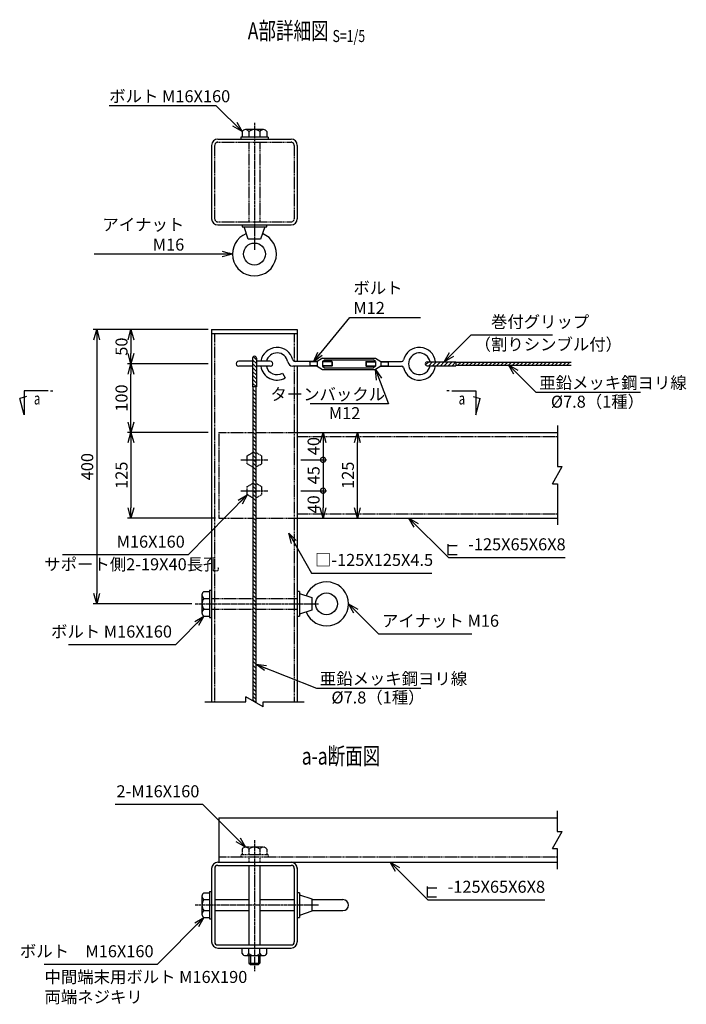
# Model space of a CAD drawing. Units: millimetres. Extents: x 4371 to 21817, y 3170 to 19477.
# Drawn here: x 7467 to 8439, y 3170 to 4605 of the extents above; entities that cross this region are included whole.
import ezdxf
from ezdxf.enums import TextEntityAlignment as Align

# ---------------------------------------------------------------- set-up
doc = ezdxf.new("R2010")
doc.units = ezdxf.units.MM
doc.header["$LTSCALE"] = 0.2
doc.linetypes.add('CENTER2', pattern=[28.575, 19.05, -3.175, 3.175, -3.175])
doc.linetypes.add('DASHED2', pattern=[9.525, 6.35, -3.175])
for name, color, linetype in [('CENTER', 6, 'CENTER2'), ('DASH', 30, 'DASHED2'), ('L', 7, 'Continuous'), ('M', 82, 'Continuous'), ('TEXT', 150, 'Continuous')]:
    doc.layers.add(name, color=color, linetype=linetype)
doc.styles.add('NCE', font='romans.shx', dxfattribs={"width": 0.8, "bigfont": 'extfont.shx'})
doc.styles.get("Standard").update_dxf_attribs({"font": 'romans.shx', "width": 0.8, "bigfont": 'extfont.shx'})
doc.dimstyles.new('NCE_new_5', dxfattribs={"dimscale": 5, "dimtxt": 3.5, "dimasz": 3, "dimexe": 1, "dimexo": 1, "dimgap": 1, "dimtad": 1, "dimdsep": 46, "dimtxsty": 'NCE', "dimblk": 'OPEN30', "dimcen": 0, "dimclrd": 7, "dimclre": 7, "dimclrt": 256, "dimaunit": 1, "dimadec": 1, "dimazin": 0, "dimtfac": 1, "dimtix": 1, "dimtmove": 2, "dimatfit": 2, "dimldrblk": 'OPEN30', "dimfxl": 0, "dimtolj": 1, "dimtzin": 0, "dimarcsym": 0})

# ---------------------------------------------------------------- blocks, each defined once
blk = doc.blocks.new('Title & Scale')
at = {"layer": 'TEXT', "width": 0.75}
blk.add_attdef('図面名', text='', height=5, dxfattribs=at).set_placement((0, 0), align=Align.BOTTOM_RIGHT)
blk.add_attdef('縮尺', text='', height=3.5, dxfattribs=at).set_placement((0, -0.3), align=Align.BOTTOM_LEFT)
blk = doc.blocks.new('_OPEN30')
at = {"color": 0, "linetype": 'ByBlock'}
for p, q in [((-1, 0.268), (0, 0)), ((0, 0), (-1, -0.268)), ((0, 0), (-1, 0))]:
    blk.add_line(p, q, dxfattribs=at)
blk = doc.blocks.new('*D65')
at = {"layer": 'TEXT', "color": 7, "lineweight": -2}
for p, q in [((7742, 4153.7), (7624.5, 4153.7)), ((7629.5, 4138.7), (7629.5, 4118.7)), ((7742, 4103.7), (7624.5, 4103.7))]:
    blk.add_line(p, q, dxfattribs=at)
at = {"layer": 'TEXT', "color": 7, "lineweight": -2, "xscale": 15, "yscale": 15, "zscale": 15}
for p, rotation in [((7629.5, 4153.7), 90), ((7629.5, 4103.7), 270)]:
    blk.add_blockref('_OPEN30', p, dxfattribs=dict(at, rotation=rotation))
at = {"layer": 'TEXT', "insert": (7615.7, 4128.7), "char_height": 17.5, "attachment_point": 5, "rotation": 90, "style": 'NCE'}
blk.add_mtext('\\A1;50', dxfattribs=at)
blk = doc.blocks.new('*D66')
at = {"layer": 'TEXT', "color": 7, "lineweight": -2}
for p, q in [((7742, 4003.7), (7624.5, 4003.7)), ((7629.5, 3988.7), (7629.5, 3893.7)), ((7752.7, 3878.7), (7624.5, 3878.7))]:
    blk.add_line(p, q, dxfattribs=at)
at = {"layer": 'TEXT', "color": 7, "lineweight": -2, "xscale": 15, "yscale": 15, "zscale": 15}
for p, rotation in [((7629.5, 4003.7), 90), ((7629.5, 3878.7), 270)]:
    blk.add_blockref('_OPEN30', p, dxfattribs=dict(at, rotation=rotation))
at = {"layer": 'TEXT', "insert": (7615.7, 3941.2), "char_height": 17.5, "attachment_point": 5, "rotation": 90, "style": 'NCE'}
blk.add_mtext('\\A1;125', dxfattribs=at)
blk = doc.blocks.new('*D67')
at = {"layer": 'TEXT', "color": 7, "lineweight": -2}
for p, q in [((7742, 4153.7), (7574.5, 4153.7)), ((7579.5, 4138.7), (7579.5, 3768.7)), ((7718, 3753.7), (7574.5, 3753.7))]:
    blk.add_line(p, q, dxfattribs=at)
at = {"layer": 'TEXT', "color": 7, "lineweight": -2, "xscale": 15, "yscale": 15, "zscale": 15}
for p, rotation in [((7579.5, 4153.7), 90), ((7579.5, 3753.7), 270)]:
    blk.add_blockref('_OPEN30', p, dxfattribs=dict(at, rotation=rotation))
at = {"layer": 'TEXT', "insert": (7565.7, 3953.7), "char_height": 17.5, "attachment_point": 5, "rotation": 90, "style": 'NCE'}
blk.add_mtext('\\A1;400', dxfattribs=at)
blk = doc.blocks.new('_DotSmall')
at = {"color": 0, "linetype": 'ByBlock', "const_width": 0.5}
blk.add_lwpolyline([(-0.0625, 0, 1), (0.0625, 0, 1)], format="xyb", close=True, dxfattribs=at)
blk = doc.blocks.new('*D68')
at = {"layer": 'TEXT', "color": 7, "lineweight": -2}
for p, q in [((7909.5, 3988.7), (7909.5, 3963.7)), ((7877, 3963.7), (7914.5, 3963.7))]:
    blk.add_line(p, q, dxfattribs=at)
at = {"layer": 'TEXT', "color": 7, "lineweight": -2, "xscale": 15, "yscale": 15, "zscale": 15}
for name, p, rotation in [('_OPEN30', (7909.5, 4003.7), 90), ('_DotSmall', (7909.5, 3963.7), 270)]:
    blk.add_blockref(name, p, dxfattribs=dict(at, rotation=rotation))
at = {"layer": 'TEXT', "insert": (7895.7, 3983.7), "char_height": 17.5, "attachment_point": 5, "rotation": 90, "style": 'NCE'}
blk.add_mtext('\\A1;40', dxfattribs=at)
blk = doc.blocks.new('*D69')
at = {"layer": 'TEXT', "color": 7, "lineweight": -2}
for p, q in [((7877, 3963.7), (7914.5, 3963.7)), ((7909.5, 3963.7), (7909.5, 3918.7)), ((7877, 3918.7), (7914.5, 3918.7))]:
    blk.add_line(p, q, dxfattribs=at)
at = {"layer": 'TEXT', "insert": (7895.7, 3941.2), "char_height": 17.5, "attachment_point": 5, "rotation": 90, "style": 'NCE'}
blk.add_mtext('\\A1;45', dxfattribs=at)
blk = doc.blocks.new('_None')
blk = doc.blocks.new('*D70')
at = {"layer": 'TEXT', "color": 7, "lineweight": -2}
for p, q in [((7877, 3918.7), (7914.5, 3918.7)), ((7909.5, 3918.7), (7909.5, 3893.7))]:
    blk.add_line(p, q, dxfattribs=at)
at = {"layer": 'TEXT', "color": 7, "lineweight": -2, "xscale": 15, "yscale": 15, "zscale": 15}
for name, p, rotation in [('_DotSmall', (7909.5, 3918.7), 90), ('_OPEN30', (7909.5, 3878.7), 270)]:
    blk.add_blockref(name, p, dxfattribs=dict(at, rotation=rotation))
at = {"layer": 'TEXT', "insert": (7895.7, 3898.7), "char_height": 17.5, "attachment_point": 5, "rotation": 90, "style": 'NCE'}
blk.add_mtext('\\A1;40', dxfattribs=at)
blk = doc.blocks.new('*D71')
at = {"layer": 'TEXT', "color": 7, "lineweight": -2}
blk.add_line((7959.5, 3893.7), (7959.5, 3988.7), dxfattribs=at)
at = {"layer": 'TEXT', "color": 7, "lineweight": -2, "xscale": 15, "yscale": 15, "zscale": 15}
for p, rotation in [((7959.5, 4003.7), 90), ((7959.5, 3878.7), 270)]:
    blk.add_blockref('_OPEN30', p, dxfattribs=dict(at, rotation=rotation))
at = {"layer": 'TEXT', "insert": (7945.7, 3941.2), "char_height": 17.5, "attachment_point": 5, "rotation": 90, "style": 'NCE'}
blk.add_mtext('\\A1;125', dxfattribs=at)
blk = doc.blocks.new('Break')
for p, q in [((-1.44, -2.5), (1.44, 2.5)), ((0, 2.5), (1.44, 2.5)), ((-1.44, -2.5), (0, -2.5))]:
    blk.add_line(p, q)
blk = doc.blocks.new('矢印番号_横')
at = {"layer": 'TEXT', "linetype": 'Continuous'}
for p, q in [((-10.27, 7), (-11.54, 2.27)), ((-10.27, 0), (-10.27, 7)), ((-9.51, 1.72), (-11.54, 2.27)), ((-3.27, 0), (-10.27, 0)), ((-2.57, 0), (-1.87, 0))]:
    blk.add_line(p, q, dxfattribs=at)
at = {"layer": 'TEXT', "linetype": 'Continuous', "width": 0.7}
blk.add_attdef('番号', (-7.39, 1.68), '', height=3.5, dxfattribs=at)
blk = doc.blocks.new('KOZU0011')
at = {"layer": 'L', "color": 7}
for q in [(-10, 0), (-10, 0), (-1, 0.27), (-1, -0.27)]:
    blk.add_line((0, 0), q, dxfattribs=at)
blk = doc.blocks.new('*D76')
at = {"layer": 'TEXT', "color": 7, "lineweight": -2}
for p, q in [((7737, 4103.7), (7624.5, 4103.7)), ((7629.5, 4018.7), (7629.5, 4088.7)), ((7737, 4003.7), (7624.5, 4003.7))]:
    blk.add_line(p, q, dxfattribs=at)
at = {"layer": 'TEXT', "color": 7, "lineweight": -2, "xscale": 15, "yscale": 15, "zscale": 15}
for p, rotation in [((7629.5, 4103.7), 90), ((7629.5, 4003.7), 270)]:
    blk.add_blockref('_OPEN30', p, dxfattribs=dict(at, rotation=rotation))
at = {"layer": 'TEXT', "insert": (7615.7, 4053.7), "char_height": 17.5, "attachment_point": 5, "rotation": 90, "style": 'NCE'}
blk.add_mtext('\\A1;100', dxfattribs=at)

msp = doc.modelspace()

# ---------------------------------------------------------------- linework, layer by layer
at = {"layer": 'CENTER'}
for p, q in [((7809.49495601, 4455.20917883), (7809.49495601, 4269.70867949)), ((7789.49495482, 3963.70891865), (7829.49495721, 3963.70891865)), ((7789.49495482, 3918.70891865), (7829.49495721, 3918.70891865)), ((7722.99463042, 3753.70891865), (7902.99471745, 3753.70891865)), ((7809.49495601, 3408.91398866), (7809.49495601, 3217.91392578)), ((7902.99464115, 3314.41393725), (7722.99455413, 3314.41393725))]:
    msp.add_line(p, q, dxfattribs=at)
at = {"layer": 'DASH'}
for p, q in [((7751.49495601, 4422.20892581), (7751.49495601, 4315.20892581)), ((7755.99495601, 4426.70892581), (7862.99495601, 4426.70892581)), ((7801.49469614, 4426.70896351), (7801.49469614, 4310.70892581)), ((7817.49445295, 4426.70896351), (7817.49445295, 4310.70892581)), ((7867.49495601, 4422.20892581), (7867.49495601, 4315.20892581)), ((7755.99495601, 4310.70892581), (7862.99495601, 4310.70892581)), ((7751.49495601, 4147.70900985), (7751.49495601, 3610.70864747)), ((7867.49495601, 4147.70900985), (7867.49495601, 4107.11101847)), ((7867.49495601, 4100.30712402), (7867.49495601, 3610.70864747)), ((7757.69510246, 4003.70891865), (7757.69510246, 3878.70891865)), ((7757.69510246, 4003.70891865), (7807.28372847, 4003.70891865)), ((7811.70633615, 4003.70891865), (7871.99495974, 4003.70891865)), ((7871.99495974, 3997.70891865), (8250.99522647, 3997.70891865)), ((7799.10283919, 3957.70903878), (7799.10284301, 3969.70916156)), ((7799.10324677, 3969.70755405), (7807.28381456, 3974.43060804)), ((7811.70642022, 3974.43144808), (7819.88685674, 3969.7084719)), ((7819.88745118, 3969.70915495), (7819.88744737, 3957.70903217)), ((7807.28341015, 3952.98516475), (7799.1025772, 3957.70836981)), ((7819.8883088, 3957.70755391), (7811.70641956, 3952.98373698)), ((7799.10283919, 3912.70903878), (7799.10284301, 3924.70916156)), ((7799.10324677, 3924.70755405), (7807.28381456, 3929.43060804)), ((7811.70642022, 3929.43144808), (7819.88685674, 3924.7084719)), ((7819.88745118, 3924.70915495), (7819.88744737, 3912.70903217)), ((7807.28341015, 3907.98516475), (7799.1025772, 3912.70836981)), ((7819.8883088, 3912.70755391), (7811.70641956, 3907.98373698)), ((7757.69510246, 3878.70891865), (7807.28372847, 3878.70891865)), ((7811.70633615, 3878.70891865), (7871.99495974, 3878.70891865)), ((7871.99495974, 3884.70891865), (8250.99522647, 3884.70891865)), ((7746.99495229, 3761.70879706), (7807.28365217, 3761.70879706)), ((7811.70625986, 3761.70879706), (7871.99495974, 3761.70879706)), ((7746.99495229, 3745.70904025), (7807.28365217, 3745.70904025)), ((7811.70625986, 3745.70904025), (7871.99495974, 3745.70904025)), ((7791.49507701, 3396.02725388), (7791.49507701, 3387.91392637)), ((7822.49475842, 3398.91383548), (7796.49469584, 3398.91383548)), ((7801.49507761, 3396.02725388), (7801.49507761, 3387.91392637)), ((7817.49483442, 3396.02725388), (7817.49483442, 3387.91392637)), ((7827.49483502, 3396.02725388), (7827.49483502, 3387.91392637)), ((7757.69494987, 3384.91389568), (8250.99453982, 3384.91389568)), ((7829.49488091, 3387.91400267), (7789.49487853, 3387.91400267)), ((7789.49495482, 3387.91392637), (7789.49495482, 3384.91397197)), ((7801.49507761, 3384.91397197), (7801.49507761, 3376.91386468)), ((7817.49483442, 3384.91397197), (7817.49483442, 3376.91386468)), ((7829.49495721, 3387.91392637), (7829.49495721, 3384.91397197))]:
    msp.add_line(p, q, dxfattribs=at)
for centre, radius, start, end in [((7755.99495601, 4422.20892581), 4.5, 90, 180), ((7862.99495601, 4422.20892581), 4.5, 0, 90), ((7755.99495601, 4315.20892581), 4.5, 180, 270), ((7862.99495601, 4315.20892581), 4.5, 270, 0), ((7796.49507731, 3393.14044341), 5.77350174, 30.0000213253, 149.99986074), ((7809.49495601, 3386.38537709), 12.52850607, 50.3166922192, 129.6832171671), ((7822.49483472, 3393.14044341), 5.77350174, 30.0000213253, 149.99986074)]:
    msp.add_arc(centre, radius, start, end, dxfattribs=at)
at = {"layer": 'L'}
for p, q in [((8250.99542483, 4013.70891865), (8250.99542483, 3953.70891884)), ((8250.99542483, 3928.70891847), (8250.99542483, 3868.70891865)), ((7736.99495601, 3610.70869324), (7796.99373512, 3610.70869324)), ((7821.9937355, 3610.70869324), (7881.99495601, 3610.70869324)), ((8250.99466189, 3451.91394098), (8250.99466189, 3421.91394291)), ((8250.99466189, 3396.91394291), (8250.99466189, 3366.91394098))]:
    msp.add_line(p, q, dxfattribs=at)
at = {"layer": 'M'}
for p, q in [((7791.49507701, 4442.32221517), (7791.49507701, 4434.20820101)), ((7822.49475842, 4445.20917823), (7796.49500102, 4445.20917823)), ((7801.49507761, 4442.32221517), (7801.49507761, 4434.20820101)), ((7817.49483442, 4442.32221517), (7817.49483442, 4434.20820101)), ((7827.49483502, 4442.32221517), (7827.49483502, 4434.20820101)), ((7746.99495601, 4422.20892581), (7746.99495601, 4315.20892581)), ((7755.99495601, 4431.20892581), (7862.99495601, 4431.20892581)), ((7829.49488091, 4434.20820101), (7789.49487853, 4434.20820101)), ((7789.49495482, 4434.20820101), (7789.49495482, 4431.20893326)), ((7829.49495721, 4434.20820101), (7829.49495721, 4431.20893326)), ((7871.99495601, 4422.20892581), (7871.99495601, 4315.20892581)), ((7755.99495601, 4306.20892581), (7862.99495601, 4306.20892581)), ((7791.49606883, 4306.2077051), (7791.49606883, 4303.20843735)), ((7791.49606883, 4303.20843735), (7827.4938432, 4303.20843735)), ((7800.49588647, 4285.20933694), (7794.49636016, 4303.207917)), ((7824.49676348, 4303.20830601), (7818.49687527, 4285.20864027)), ((7827.4938432, 4303.20843735), (7827.4938432, 4306.2077051)), ((7818.49481922, 4285.20916869), (7800.49463504, 4285.20916869)), ((7746.99495601, 4153.70891865), (7871.99495601, 4153.70891865)), ((7746.99495601, 4153.70891865), (7746.99495601, 3610.70864747)), ((7871.99495601, 4153.70891865), (7871.99495601, 4107.11101847)), ((7746.99495601, 4147.70891865), (7871.99495601, 4147.70891865)), ((7806.66017801, 4107.29702312), (7786.53139263, 4107.29702312)), ((7812.32909864, 4103.89487229), (7806.65922101, 4109.56474991)), ((7806.66025431, 4111.83300361), (7806.66025431, 4069.8749933)), ((7812.32899075, 4109.56437228), (7807.79304549, 4114.10031754)), ((7832.45821422, 4107.29702312), (7812.33003919, 4107.29702312)), ((7812.33011548, 4111.83300361), (7812.33011548, 4069.8749933)), ((7900.78188772, 4107.11101847), (7868.73263044, 4107.11101847)), ((7889.44213302, 4107.11111568), (7890.00923379, 4106.54401434)), ((7900.78188772, 4106.54400183), (7890.00887683, 4106.54400183)), ((7890.00895312, 4106.54400183), (7890.00895312, 4100.87406436)), ((7900.21511091, 4107.11089444), (7900.78221167, 4106.5437931)), ((7900.78226919, 4106.54400183), (7900.78226919, 4100.87406436)), ((7908.7206752, 4111.92939024), (7900.7826916, 4107.10989953)), ((7908.71981544, 4111.93065987), (7985.83194162, 4111.93065987)), ((7922.32790952, 4107.11101847), (7908.71981544, 4107.11101847)), ((7922.89492615, 4106.54400183), (7908.71981544, 4106.54400183)), ((7908.71989174, 4107.11124735), (7908.71989174, 4100.30704772)), ((7908.72184273, 4107.10944365), (7911.55692516, 4109.37750877)), ((7911.55489862, 4109.37908501), (7982.99716362, 4109.37908501)), ((7922.89483692, 4106.54388981), (7922.327898, 4107.11082931)), ((7922.32829099, 4107.11124735), (7922.32829099, 4100.30704772)), ((7922.89530762, 4106.54400183), (7922.89530762, 4100.87406436)), ((7971.65683091, 4106.54400183), (7985.83194162, 4106.54400183)), ((7971.65690721, 4106.54400183), (7971.65690721, 4100.87406436)), ((7971.6577904, 4106.54377153), (7972.22467566, 4107.11065679)), ((7972.22384755, 4107.11101847), (7985.83194162, 4107.11101847)), ((7972.22392384, 4107.11124735), (7972.22392384, 4100.30704772)), ((7985.83125678, 4107.11084192), (7982.99611526, 4109.3789553)), ((7985.83190676, 4111.92994005), (7993.76982539, 4107.11048933)), ((7985.83201792, 4107.11124735), (7985.83201792, 4100.30704772)), ((7993.76986934, 4107.11101847), (8023.99387017, 4107.11101847)), ((7993.76986934, 4106.54400183), (8004.54288024, 4106.54400183)), ((7993.76994564, 4106.54400183), (7993.76994564, 4100.87406436)), ((7994.33778643, 4107.11071074), (7993.77068538, 4106.54360968)), ((8004.54295653, 4106.54400183), (8004.54295653, 4100.87406436)), ((8005.11054853, 4107.11114232), (8004.54344748, 4106.54404127)), ((8063.51176086, 4106.54301626), (8058.97576165, 4102.00701705)), ((8061.24301789, 4106.54400183), (8103.20102821, 4106.54400183)), ((8069.18180033, 4106.54323205), (8063.51186876, 4100.87330047)), ((8074.85189375, 4106.543286), (8069.18201612, 4100.87340837)), ((8080.52204112, 4106.543286), (8074.85210954, 4100.87335442)), ((8086.19170295, 4106.54344784), (8080.52177138, 4100.87351627)), ((8091.86206611, 4106.54333994), (8086.19191874, 4100.87319258)), ((8097.5315661, 4106.54355574), (8091.86158058, 4100.87357021)), ((8103.20182136, 4106.54333994), (8097.53188979, 4100.87340837)), ((8103.20102821, 4105.9202225), (8270.99522766, 4105.9202225)), ((8103.2011808, 4106.54400183), (8103.2011808, 4100.87406436)), ((8110.59657741, 4105.91970142), (8106.17397684, 4101.49710084)), ((8116.26629319, 4105.9202409), (8111.84363867, 4101.49758638)), ((8121.93665635, 4105.9202409), (8117.51405578, 4101.49764032)), ((8127.60664187, 4105.91975537), (8123.18398735, 4101.49710084)), ((8133.27624976, 4105.91986326), (8128.85359524, 4101.49720874)), ((8138.94639713, 4105.91975537), (8134.52390445, 4101.49726269)), ((8144.61638265, 4105.9202409), (8140.19394392, 4101.49780217)), ((8150.28636817, 4105.91953958), (8145.8637676, 4101.496939)), ((8155.95646159, 4105.920133), (8151.53380707, 4101.49747848)), ((8161.62671685, 4105.91970142), (8157.20406233, 4101.4970469)), ((8167.29670238, 4105.92018695), (8162.8742097, 4101.49769427)), ((8172.96684974, 4105.91986326), (8168.54414127, 4101.49715479)), ((8178.63640368, 4105.92002511), (8174.21364126, 4101.49726269)), ((8178.63640368, 4105.92002511), (8174.21364126, 4101.49726269)), ((8184.30622736, 4105.9202409), (8179.88378863, 4101.49780217)), ((8184.30622736, 4105.9202409), (8179.88378863, 4101.49780217)), ((8189.97686026, 4105.91964747), (8185.55425968, 4101.4970469)), ((8195.6463063, 4105.91991721), (8191.22375967, 4101.49737058)), ((8201.31639972, 4105.92040274), (8196.89379914, 4101.49780217)), ((8206.98643919, 4105.91986326), (8202.56394651, 4101.49737058)), ((8212.65669445, 4105.92040274), (8208.23409387, 4101.49780217)), ((8218.32646418, 4105.91970142), (8213.90391755, 4101.49715479)), ((8223.99628786, 4105.92034879), (8219.57384913, 4101.49791006)), ((8229.66627338, 4105.91975537), (8225.24361886, 4101.49710084)), ((8235.33652864, 4105.92029485), (8230.91392807, 4101.49769427)), ((8241.00629837, 4105.91959352), (8236.58375175, 4101.4970469)), ((8246.67666153, 4105.920133), (8242.25411491, 4101.49758638)), ((8252.34659311, 4105.92002511), (8247.92410043, 4101.49753243)), ((8258.01625494, 4105.92007906), (8253.59360042, 4101.49742453)), ((8263.68607862, 4105.92040274), (8259.26347804, 4101.49780217)), ((8269.35638783, 4105.91980932), (8264.9338412, 4101.49726269)), ((7806.66017801, 4100.12096678), (7786.53139263, 4100.12096678)), ((7812.32936838, 4092.55430781), (7806.65949075, 4098.22418544)), ((7812.32963812, 4098.22472492), (7806.6596526, 4103.89471044)), ((7812.32958417, 4086.88469993), (7806.6596526, 4092.5546315)), ((7832.45851939, 4100.12096678), (7812.33003919, 4100.12096678)), ((7900.78188772, 4100.30712402), (7865.28658532, 4100.30712402)), ((7871.99495601, 4100.30712402), (7871.99495601, 3610.70864747)), ((7890.00973103, 4100.87338135), (7889.44273816, 4100.3063879)), ((7900.78188772, 4100.87414065), (7890.00887683, 4100.87414065)), ((7900.78292471, 4100.87349469), (7900.21582394, 4100.30639335)), ((7900.78189633, 4100.3067796), (7908.71987993, 4095.48728889)), ((7908.71948267, 4100.3070615), (7911.55450552, 4098.03904404)), ((7922.89492615, 4100.87414065), (7908.71981544, 4100.87414065)), ((7922.32790952, 4100.30712402), (7908.71981544, 4100.30712402)), ((7908.71981544, 4095.48748262), (7985.83194162, 4095.48748262)), ((7911.55489862, 4098.03905748), (7982.99716362, 4098.03905748)), ((7922.89587364, 4100.87361377), (7922.32877287, 4100.30651243)), ((7971.65683091, 4100.87414065), (7985.83194162, 4100.87414065)), ((7971.65735881, 4100.87405575), (7972.22445987, 4100.30695469)), ((7972.22384755, 4100.30712402), (7985.83194162, 4100.30712402)), ((7985.83315612, 4100.30619941), (7982.99807418, 4098.03813369)), ((7993.77101698, 4100.30412388), (7985.833294, 4095.48479195)), ((7993.76986934, 4100.87414065), (8004.54288024, 4100.87414065)), ((7993.76986934, 4100.30712402), (8023.99387017, 4100.30712402)), ((7993.76998406, 4100.87373206), (7994.33708511, 4100.306631)), ((8004.54285405, 4100.87362416), (8005.10968536, 4100.30679285)), ((8061.24301789, 4100.87414065), (8103.20102821, 4100.87414065)), ((8103.20102821, 4101.49761481), (8270.99522766, 4101.49761481)), ((7812.32915259, 4075.54451309), (7806.65900522, 4081.21466046)), ((7812.32958417, 4081.21422887), (7806.65943681, 4086.88437624)), ((7850.31821638, 4089.95942113), (7854.28717983, 4083.08497384)), ((7812.32931443, 4069.87452757), (7806.65932891, 4075.54451309)), ((7812.33003919, 4069.874917), (7806.66017801, 4069.874917)), ((7811.70605354, 4062.47971757), (7807.28345297, 4066.90231815)), ((7807.28372847, 4069.8749933), (7807.28372847, 3611.98530032)), ((7811.70633615, 4069.8749933), (7811.70633615, 3609.43190652)), ((7811.70594565, 4045.46949126), (7807.28323718, 4049.89219974)), ((7811.70648513, 4051.13931494), (7807.28377666, 4055.56202342)), ((7811.70643118, 4056.80962415), (7807.2838306, 4061.23222473)), ((7811.7059996, 4039.79982943), (7807.28334507, 4044.22248395)), ((7811.70605354, 4034.12984391), (7807.28345297, 4038.55244448)), ((7811.7057838, 4022.78981892), (7807.28318323, 4027.21241949)), ((7811.70621539, 4017.11988734), (7807.28350692, 4021.54259581)), ((7811.70643118, 4028.4594268), (7807.2839385, 4032.88191948)), ((7811.7057838, 4005.7797005), (7807.28334507, 4010.20213924)), ((7811.70664697, 4011.44984787), (7807.2840464, 4015.87244845)), ((7811.70621539, 3994.44005315), (7807.28350692, 3998.86276162)), ((7811.70621539, 3994.44005315), (7807.28350692, 3998.86276162)), ((7811.70643118, 4000.10933735), (7807.2838306, 4004.53193792)), ((7811.70648513, 3988.76963604), (7807.28415429, 3993.19196688)), ((7811.70648513, 3988.76963604), (7807.28415429, 3993.19196688)), ((7871.99495974, 4003.70891865), (8250.99522647, 4003.70891865)), ((7811.70529827, 3983.09948867), (7807.2825898, 3987.52219715)), ((7811.70616144, 3977.4295571), (7807.28356086, 3981.85215768)), ((7811.70562196, 3966.08990974), (7807.28329112, 3970.51224058)), ((7811.70670092, 3971.75973342), (7807.28410034, 3976.182334)), ((7811.70670092, 3960.41943869), (7807.28410034, 3964.84203927)), ((7811.70594565, 3943.40964397), (7807.28334507, 3947.83224454)), ((7811.7059996, 3954.74999265), (7807.28366876, 3959.17232348)), ((7811.70632328, 3949.07995318), (7807.28377666, 3953.5024998)), ((7811.7058917, 3932.06994266), (7807.28318323, 3936.49265113)), ((7811.70643118, 3937.73976634), (7807.28377666, 3942.16242086)), ((7811.70605354, 3915.06020189), (7807.28334507, 3919.48291036)), ((7811.7057838, 3926.39990319), (7807.28345297, 3930.82223403)), ((7811.7059996, 3920.72943214), (7807.28356086, 3925.15187087)), ((7811.7059996, 3903.72017689), (7807.28345297, 3908.14272352)), ((7811.70643118, 3909.38989268), (7807.28388455, 3913.8124393)), ((7811.70540617, 3892.38069138), (7807.28296744, 3896.80313011)), ((7811.70556801, 3898.05046111), (7807.28302138, 3902.47300774)), ((7811.70546012, 3886.71113744), (7807.28312928, 3891.13346828)), ((7811.7046509, 3875.37175982), (7807.28232006, 3879.79409066)), ((7811.70502853, 3881.04142166), (7807.2826977, 3885.46375249)), ((7871.99495974, 3878.70891865), (8250.99522647, 3878.70891865)), ((7811.70367983, 3864.03254405), (7807.2812411, 3868.45498278)), ((7811.70367983, 3858.36239668), (7807.2812411, 3862.78483542)), ((7811.70411142, 3869.70225983), (7807.28167268, 3874.12469857)), ((7811.70254693, 3847.02323486), (7807.28021609, 3851.4455657)), ((7811.70308641, 3852.69251906), (7807.28064767, 3857.11495779)), ((7811.70211534, 3830.01387172), (7807.27956871, 3834.43641835)), ((7811.70206139, 3841.35346513), (7807.27973056, 3845.77579596)), ((7811.70238508, 3835.68342566), (7807.27983845, 3840.10597229)), ((7811.70146797, 3818.67465595), (7807.27892134, 3823.09720257)), ((7811.7018456, 3824.34399409), (7807.27940687, 3828.76643283)), ((7811.70092849, 3801.66561649), (7807.27859765, 3806.08794733)), ((7811.70130612, 3807.33473885), (7807.27875949, 3811.75728548)), ((7811.70141402, 3813.00499411), (7807.27897529, 3817.42743284)), ((7811.69995742, 3790.32640072), (7807.27751869, 3794.74883945)), ((7811.7004969, 3795.99590071), (7807.27816607, 3800.41823155)), ((7811.699364, 3773.31731807), (7807.27697921, 3777.73970286)), ((7811.69968768, 3778.98703386), (7807.27735685, 3783.40936469)), ((7811.70011927, 3784.65674964), (7807.27778843, 3789.07928551)), ((7732.99508878, 3766.70879736), (7732.99508878, 3740.70881107)), ((7735.88167038, 3771.70879766), (7743.99507418, 3771.70879766)), ((7735.88167038, 3761.70879706), (7743.99507418, 3761.70879706)), ((7743.99507418, 3773.70891985), (7746.99495229, 3773.70891985)), ((7743.99515047, 3773.70884355), (7743.99515047, 3733.70884117)), ((7811.69887846, 3767.64797993), (7807.27643973, 3772.07041866)), ((7811.69898636, 3761.97804835), (7807.27643973, 3766.40059498)), ((7874.99506673, 3771.71047612), (7871.99511233, 3771.71047612)), ((7874.99506673, 3771.71047612), (7874.99506673, 3735.70736118)), ((7874.99512534, 3768.70806766), (7892.99464633, 3762.70822771)), ((7892.99509832, 3762.70878186), (7892.99509832, 3744.70882656)), ((7811.69774556, 3744.96971022), (7807.27530682, 3749.39214896)), ((7811.69828504, 3750.63910232), (7807.27590025, 3755.0614871)), ((7811.69860872, 3756.30871021), (7807.27622394, 3760.73109499)), ((7735.88167038, 3745.70904025), (7743.99507418, 3745.70904025)), ((7735.88167038, 3735.70903965), (7743.99507418, 3735.70903965)), ((7743.99507418, 3733.70891746), (7746.99495229, 3733.70891746)), ((7811.69774556, 3739.29967075), (7807.27519893, 3743.72221738)), ((7811.69758371, 3733.6305484), (7807.27519893, 3738.05293318)), ((7871.99511233, 3735.70736118), (7874.99506673, 3735.70736118)), ((7892.99561987, 3744.70756676), (7874.99515795, 3738.70741317)), ((7811.69672055, 3716.62129316), (7807.27428181, 3721.04373189)), ((7811.69677449, 3722.29117078), (7807.27438971, 3726.71355557)), ((7811.69726002, 3727.96050893), (7807.27482129, 3732.38294766)), ((7811.69607317, 3699.61279318), (7807.27363444, 3704.03523192)), ((7811.69623501, 3705.28234712), (7807.27379628, 3709.70478585)), ((7811.69650475, 3710.95190106), (7807.27406602, 3715.37433979)), ((7811.69558764, 3688.27330767), (7807.27309496, 3692.69580035)), ((7811.69607317, 3693.9430774), (7807.27358049, 3698.36557008)), ((7811.69472447, 3676.93441558), (7807.27228574, 3681.35685432)), ((7811.69467052, 3671.26453796), (7807.27233969, 3675.68686879)), ((7811.69526395, 3682.60369978), (7807.27277127, 3687.02619246)), ((7811.69440078, 3659.92537613), (7807.27196205, 3664.34781487)), ((7811.69450868, 3665.59509192), (7807.272016, 3670.0175846)), ((7811.69353761, 3642.91666037), (7807.27109888, 3647.3390991)), ((7811.69380735, 3654.25582219), (7807.27131467, 3658.67831487)), ((7811.69380735, 3648.58610641), (7807.27136862, 3653.00854514)), ((7811.69310603, 3637.24694459), (7807.2706673, 3641.66938332)), ((7811.69310603, 3631.57766039), (7807.2706673, 3636.00009912)), ((7811.69218892, 3614.56845909), (7807.26980413, 3618.99084388)), ((7811.6925126, 3620.23806698), (7807.27012782, 3624.66045176)), ((7811.69289024, 3625.90772881), (7807.27050546, 3630.3301136)), ((7810.41164098, 3610.17939914), (7807.26964229, 3613.32139783)), ((7757.69502617, 3441.91394098), (8250.99453982, 3441.91394098)), ((7757.69502617, 3441.91394098), (7757.69502617, 3376.91386468)), ((7755.99495229, 3376.91394098), (8250.99453982, 3376.91394098)), ((7746.99495229, 3367.91394098), (7746.99495229, 3260.91393353)), ((7751.49507463, 3367.91389493), (7751.49507463, 3260.91393353)), ((7755.99507463, 3372.41389493), (7862.9948374, 3372.41389493)), ((7801.49507761, 3372.41397123), (7801.49507761, 3256.41393353)), ((7817.49483442, 3372.41397123), (7817.49483442, 3256.41393353)), ((7867.4948374, 3367.91389493), (7867.4948374, 3260.91393353)), ((7871.99495974, 3369.21394098), (7871.99495974, 3260.91393353)), ((7735.88159408, 3332.41389255), (7743.99499789, 3332.41389255)), ((7743.99499789, 3334.41393844), (7746.99487599, 3334.41393844)), ((7743.99507418, 3334.41386215), (7743.99507418, 3294.41385977)), ((7874.99506673, 3332.41389255), (7871.99503603, 3332.41389255)), ((7874.99499044, 3332.41389255), (7874.99499044, 3296.41398195)), ((7732.99501249, 3327.41381596), (7732.99501249, 3301.41382966)), ((7735.88159408, 3322.41389195), (7743.99499789, 3322.41389195)), ((7751.49499833, 3322.41389195), (7801.49500131, 3322.41389195)), ((7817.49475813, 3322.41389195), (7867.49476111, 3322.41389195)), ((7874.99508185, 3329.41422042), (7892.99496473, 3323.41425984)), ((7892.99464056, 3322.41389195), (7938.49513155, 3322.41389195)), ((7892.99502203, 3323.41387675), (7892.99502203, 3305.41392146)), ((7735.88159408, 3306.41398255), (7743.99499789, 3306.41398255)), ((7751.49499833, 3306.41398255), (7801.49500131, 3306.41398255)), ((7817.49475813, 3306.41398255), (7867.49476111, 3306.41398255)), ((7892.99493174, 3305.41400903), (7874.99504886, 3299.41404845)), ((7892.99464056, 3306.41398255), (7938.49513155, 3306.41398255)), ((7735.88159408, 3296.41398195), (7743.99499789, 3296.41398195)), ((7743.99499789, 3294.41393606), (7746.99487599, 3294.41393606)), ((7871.99503603, 3296.41398195), (7874.99506673, 3296.41398195)), ((7755.99495229, 3251.91393353), (7862.99495974, 3251.91393353)), ((7755.99507463, 3256.41393353), (7862.9948374, 3256.41393353)), ((7791.49507701, 3243.80068231), (7791.49507701, 3251.91385723)), ((7801.49507761, 3243.80068231), (7801.49507761, 3251.91385723)), ((7817.49483442, 3243.80068231), (7817.49483442, 3251.91385723)), ((7827.49483502, 3243.80068231), (7827.49483502, 3251.91385723)), ((7796.49500102, 3240.91387184), (7822.49475842, 3240.91387184)), ((7801.49495601, 3240.91387184), (7801.49495601, 3229.91400267)), ((7803.49495601, 3240.91387184), (7803.49495601, 3227.91400267)), ((7815.49495601, 3240.91387184), (7815.49495601, 3227.91400267)), ((7817.49495601, 3240.91387184), (7817.49495601, 3229.91400281)), ((7801.49495601, 3229.91400267), (7803.49495616, 3227.91400267)), ((7801.49495601, 3229.91400267), (7817.49495601, 3229.91400267)), ((7803.49495616, 3227.91400267), (7815.49495601, 3227.91400267)), ((7815.49495601, 3227.91400267), (7817.49495601, 3229.91400281))]:
    msp.add_line(p, q, dxfattribs=at)
for centre in [(7809.49495601, 4263.70892327), (7914.49503857, 3753.70891865)]:
    msp.add_circle(centre, 16, dxfattribs=at)
for centre, radius, start, end in [((7796.49507731, 4439.43525211), 5.77350174, 30.000075967, 149.9999153817), ((7809.49495601, 4432.67988061), 12.52850607, 50.3167332001, 129.6832718086), ((7822.49483472, 4439.43525211), 5.77350174, 30.000075967, 149.9999153817), ((7755.99495601, 4422.20892581), 9, 90, 180), ((7862.99495601, 4422.20892581), 9, 0, 90), ((7755.99495601, 4315.20892581), 9, 180, 270), ((7862.99495601, 4315.20892581), 9, 270, 0), ((7809.49495601, 4263.70892327), 32, 111.5505402416, 68.4494064836), ((7842.38108163, 4103.70891865), 23.81400727, 14.4775114363, 171.334257141), ((8049.90306666, 4103.70891865), 23.81400727, 6.8371388873, 166.4648240364), ((7786.5317741, 4103.70891865), 3.58804754, 89.999982014, 270.0000006833), ((7809.49503231, 4111.83292732), 2.83500062, 0, 180.0000186692), ((7842.38108163, 4103.70891865), 15.87599849, 9.8303634235, 166.9380195419), ((7832.45859569, 4103.70891865), 3.58804754, 269.9999633445, 89.999982014), ((7865.28666161, 4107.6780351), 7.37100168, 189.8303720749, 270.000017986), ((7868.73270674, 4110.51296569), 3.40200027, 194.477523503, 270.000017986), ((8023.99425164, 4109.94610164), 2.83500062, 270.000017986, 346.4648361031), ((8049.90306666, 4103.70891865), 15.87599849, 10.286558588, 349.713389958), ((8061.24317048, 4103.70891865), 2.83500062, 89.999982014, 270.0000006833), ((7842.38108163, 4103.70891865), 23.81400727, 188.665742859, 299.9976207211), ((7842.38108163, 4103.70891865), 15.87599849, 193.0614886841, 299.9964327816), ((8023.99425164, 4097.47204084), 2.83500062, 13.5351638969, 89.999982014), ((8049.90306666, 4103.70891865), 23.81400727, 193.5351759636, 353.1628713579), ((7914.49503857, 3753.70891865), 32, 201.5505395582, 158.4494057999), ((7745.52347088, 3753.70891865), 12.52850607, 140.316674233, 219.6832538227), ((7738.76870973, 3766.70879736), 5.77350174, 120.0000306601, 239.9998973956), ((7738.76870973, 3740.70903995), 5.77350174, 120.0000306601, 239.9998973956), ((7755.99495229, 3367.91394098), 9, 90, 180), ((7862.99495974, 3367.91394098), 9, 0, 90), ((7755.99507463, 3367.91389493), 4.5, 90, 180), ((7862.9948374, 3367.91389493), 4.5, 0, 90), ((7738.76863344, 3327.41389225), 5.77350174, 120.0000306601, 239.9998973956), ((7745.52339458, 3314.41393725), 12.52850607, 140.316674233, 219.6832538227), ((7938.49520784, 3314.41393725), 7.99993563, 270.000017986, 89.999982014), ((7738.76863344, 3301.41398225), 5.77350174, 120.0000306601, 239.9998973956), ((7755.99495229, 3260.91393353), 9, 180, 270), ((7755.99507463, 3260.91393353), 4.5, 180, 270), ((7862.9948374, 3260.91393353), 4.5, 270, 0), ((7862.99495974, 3260.91393353), 9, 270, 0), ((7796.49507731, 3246.68741649), 5.77350174, 210.000029977, 329.9998693917), ((7809.49495601, 3253.44240652), 12.52850607, 230.3166735499, 309.6831984979), ((7822.49483472, 3246.68741649), 5.77350174, 210.000029977, 329.9998693917)]:
    msp.add_arc(centre, radius, start, end, dxfattribs=at)

# ---------------------------------------------------------------- block references
at = {"layer": 'L'}
for name, p, xscale, yscale, zscale in [('KOZU0011', (7777.49475574, 4263.70892327), 5.000000298023224, 5.000000298023224, 5.000000298023224), ('Break', (8250.99522647, 3941.20891865), 5, 5, 5), ('Break', (8250.99453982, 3409.41394291), 5, 5, 5)]:
    msp.add_blockref(name, p, dxfattribs=dict(at, xscale=xscale, yscale=yscale, zscale=zscale))
at = {"layer": 'L', "xscale": 5, "yscale": 5, "zscale": 5, "rotation": 90}
msp.add_blockref('Break', (7809.49495601, 3610.70864747), dxfattribs=at)
at = {"layer": 'TEXT', "xscale": 5, "yscale": 5, "zscale": 5}
for p, values in [((7923.35641919, 4568.86589013), {'図面名': '%%UA部詳細図 ', '縮尺': '%%US=1/5'}), ((7998.60971128, 3511.49289796), {'図面名': '%%Ua-a断面図 '})]:
    msp.add_blockref('Title & Scale', p, dxfattribs=at).add_auto_attribs(values)
at = {"layer": 'TEXT'}
ref = msp.add_blockref('矢印番号_横', (7524.9949032, 4064.41820278), dxfattribs=dict(at, xscale=-5, yscale=5, zscale=5, rotation=180))
ref.add_attrib('番号', 'a', (7488.02805401, 4044.33695757), dxfattribs={"linetype": 'Continuous', "height": 17.5, "width": 0.7})
ref = msp.add_blockref('矢印番号_横', (8080.69911023, 4064.41797166), dxfattribs=dict(at, xscale=5, yscale=5, zscale=5, rotation=180))
ref.add_attrib('番号', 'a', (8107.16595943, 4044.33672645), dxfattribs={"linetype": 'Continuous', "height": 17.5, "width": 0.7})

# ---------------------------------------------------------------- texts
at = {"layer": 'TEXT', "width": 0.900361}
for p in [(8108.78134844, 3840.79971707), (8078.78089967, 3341.50471517)]:
    msp.add_text('コ', height=17.5, rotation=179.999994991, dxfattribs=at).set_placement(p)
at = {"layer": 'TEXT', "char_height": 17.5, "style": 'NCE'}
for s, insert, attachment_point in [('ボルト M16X160', (7597.86821035, 4502.51551887), 1), ('\\A1;アイナット M16', (7707.19103448, 4268.70892327), 9), ('\\A1;ボルト M12', (7953.69479771, 4176.38555218), 7), ('\u3000巻付グリップ', (8130.3788588, 4150.7299289), 7), ('（割りシンブル付）', (8130.3788588, 4140.7299289), 1), ('\\A1;亜鉛メッキ鋼ヨリ線', (8224.6950553, 4067.21421945), 7), ('\\A1;ターンバックル', (7999.87523104, 4050.46649361), 9), ('%%C7.8（1種）', (8241.60687529, 4057.21421945), 1), (' M12', (7912.58705103, 4040.46649361), 1), ('\u3000\u3000\u3000\u3000\u3000M16X160', (7707.91148121, 3830.14023859), 9), ('\\A1;', (7907.05386848, 3853.2642969), 7), ('\u3000-125X65X6X8', (8097.18329766, 3826.2701074), 7), ('サポート側2-19X40長孔  ', (7503.14422064, 3820.14023859), 1), ('□-125X125X4.5', (7897.7699089, 3803.53263614), 7), ('アイナット M16', (7995.37732636, 3714.82673432), 7), ('ボルト M16X160', (7689.26060667, 3699.08802082), 9), ('\\A1;亜鉛メッキ鋼ヨリ線', (7904.77499391, 3635.91505878), 7), ('%%C7.8（1種）', (7921.6868139, 3625.91505878), 1), ('2-M16X160', (7729.22037273, 3466.18816643), 9), ('\u3000-125X65X6X8', (8067.18284889, 3326.9751055), 7), ('ボルト\u3000M16X160', (7662.45552834, 3232.98835329), 9), ('中間端末用ボルト M16X190\\P両端ネジキリ', (7503.40919989, 3218.44999972), 1)]:
    msp.add_mtext(s, dxfattribs=dict(at, insert=insert, attachment_point=attachment_point))

# ---------------------------------------------------------------- dimensions: what is measured, and where the dimension line sits
at = {"layer": 'TEXT'}
for base, p1, p2, override, picture, middle in [((7579.49533126, 3753.70891865), (7746.99495229, 4153.70891865), (7722.99463042, 3753.70891865), {"dimdec": 6}, '*D67', (7565.74533126, 3953.70891865)), ((7629.49533201, 4103.70891865), (7746.99495601, 4153.70891865), (7746.99495601, 4103.70891865), {"dimdec": 6}, '*D65', (7615.74533201, 4128.70891865)), ((7629.49533201, 3878.70891865), (7746.99495601, 4003.70891865), (7757.69510246, 3878.70891865), {"dimdec": 0}, '*D66', (7615.74533201, 3941.20891865)), ((7959.49501477, 4003.70891716), (7909.49501403, 3878.70891865), (7909.49501403, 4003.70891716), {"dimse1": 1, "dimse2": 1}, '*D71', (7945.74501477, 3941.20891791)), ((7909.49501403, 3918.70891865), (7871.99495601, 3963.70891865), (7871.99495601, 3918.70891865), {"dimblk1": 'None', "dimblk2": 'None', "dimsah": 1}, '*D69', (7895.74501403, 3941.20891865))]:
    dim = msp.add_linear_dim(base=base, p1=p1, p2=p2, angle=90, dimstyle='NCE_new_5', override=override, dxfattribs=at)
    dim.commit()
    dim.dimension.update_dxf_attribs({"geometry": picture, "text_midpoint": middle})
dim = msp.add_linear_dim(base=(7629.49533201, 4103.70891865), p1=(7741.99495601, 4003.70891865), p2=(7741.99495601, 4103.70891865), angle=90, dimstyle='NCE_new_5', dxfattribs=at)
dim.commit()
dim.dimension.update_dxf_attribs({"geometry": '*D76', "text_midpoint": (7615.74533201, 4053.70891865)})
for base, p1, p2, override, picture, middle in [((7909.49501403, 3963.70891865), (7909.49501403, 4003.70891865), (7871.99495601, 3963.70891865), {"dimblk1": 'OPEN30', "dimblk2": 'DotSmall', "dimsah": 1}, '*D68', (7895.74501403, 3983.70903894)), ((7909.49501403, 3878.70891865), (7871.99495601, 3918.70891865), (7909.49501403, 3878.70891865), {"dimblk1": 'DotSmall', "dimblk2": 'OPEN30', "dimsah": 1}, '*D70', (7895.74501403, 3898.70902639))]:
    dim = msp.add_linear_dim(base=base, p1=p1, p2=p2, angle=90, dimstyle='NCE_new_5', override=override, dxfattribs=at)
    dim.commit()
    dim.dimension.update_dxf_attribs({"geometry": picture, "text_midpoint": middle, "dimtype": 160})

# ---------------------------------------------------------------- leaders
at = {"layer": 'TEXT', "annotation_type": 0, "has_hookline": 1}
for points, hookline_direction, text_width in [([(7791.49507782, 4442.32208474), (7753.80164369, 4480.01551887), (7753.80154369, 4480.01551887)], 1, 150.93333333), ([(7777.49495554, 4263.70892327), (7712.19113448, 4263.70892327), (7712.19103448, 4263.70892327)], 1, 131.2), ([(7895.39543496, 4106.5440017), (7948.69469771, 4171.38555218), (7948.69479771, 4171.38555218)], 0, 97.6), ([(8086.19197711, 4106.54314721), (8125.3787588, 4145.7299289), (8125.3788588, 4145.7299289)], 0, 113.66666667), ([(7985.83406546, 4095.48394294), (8004.87533104, 4045.46649361), (8004.87523104, 4045.46649361)], 1, 109.2), ([(8179.88292699, 4102.02624775), (8219.6949553, 4062.21421945), (8219.6950553, 4062.21421945)], 0, 147.46666667), ([(7799.1024533, 3912.70874711), (7712.91158121, 3825.14023859), (7712.91148121, 3825.14023859)], 1, 178), ([(8034.74417094, 3878.70913412), (8092.18319766, 3821.2701074), (8092.18329766, 3821.2701074)], 0, 165.46666667), ([(7859.49501328, 3856.91371844), (7892.7698089, 3798.53263614), (7892.7699089, 3798.53263614)], 0, 170.26666667), ([(7946.49503857, 3753.70890339), (7990.37722636, 3709.82673432), (7990.37732636, 3709.82673432)], 0, 131.2), ([(7735.88174717, 3735.70906132), (7694.26070667, 3694.08802082), (7694.26060667, 3694.08802082)], 1, 150.93333333), ([(7811.69515136, 3665.59548911), (7899.77489391, 3630.91505878), (7899.77499391, 3630.91505878)], 0, 147.46666667), ([(7796.49477271, 3398.91386644), (7734.22047273, 3461.18816643), (7734.22037273, 3461.18816643)], 1, 122.66666667), ([(8007.24397154, 3376.91388285), (8062.18274889, 3321.9751055), (8062.18284889, 3321.9751055)], 0, 165.46666667), ([(7735.88121204, 3296.41393698), (7667.45562834, 3227.98835329), (7667.45552834, 3227.98835329)], 1, 159.33333333)]:
    msp.add_leader(points, dimstyle='NCE_new_5', override={"dimgap": 1, "dimtad": 1}, dxfattribs=dict(at, hookline_direction=hookline_direction, text_width=text_width))

doc.saveas('drawing.dxf')
